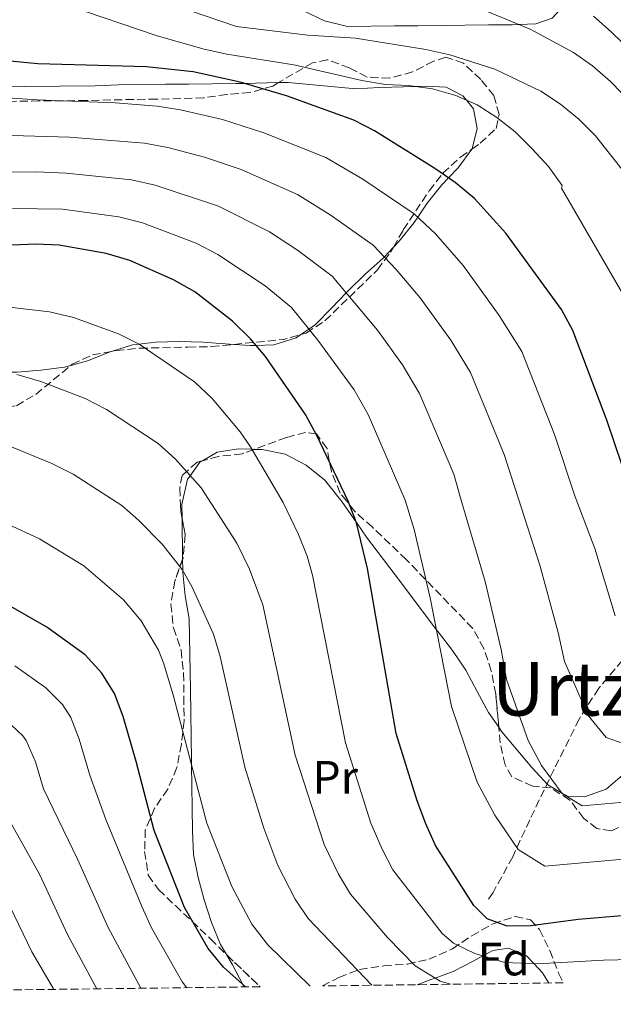
# Model space of a CAD drawing. Units: metres. Extents: x 586543 to 589968, y 4763680 to 4766038.
# Drawn here: x 586814 to 586941, y 4763680 to 4763892 of the extents above; entities that cross this region are included whole.
import ezdxf
from ezdxf.enums import TextEntityAlignment as Align

# ---------------------------------------------------------------- set-up
doc = ezdxf.new("R2010")
doc.units = ezdxf.units.M
doc.header["$MEASUREMENT"] = 0
doc.linetypes.add('DGN Style 3', pattern=[2.435890702152634, 1.739921930109024, -0.6959687720436097])
for name, color, linetype, lineweight in [('Curva de nivel directora', 30, 'Continuous', 30), ('Curva de nivel intermedia', 30, 'Continuous', 0), ('Etiqueta de uso rústico', 92, 'Continuous', 0), ('Etiqueta de zona arbolada', 92, 'Continuous', 0), ('Línea de cambio de uso (parcela vista)', 92, 'Continuous', 0), ('Texto de Área (paraje) menor', 7, 'Continuous', 0), ('Vaguada', 142, 'DGN Style 3', 13), ('Zona arbolada', 92, 'DGN Style 3', 0)]:
    doc.layers.add(name, color=color, linetype=linetype, lineweight=lineweight)
doc.styles.add('Style-Arial', font='arial.ttf')

msp = doc.modelspace()

# ---------------------------------------------------------------- linework, layer by layer
at = {"layer": 'Curva de nivel directora', "color": 30, "linetype": 'Continuous', "lineweight": 30, "flags": 128}
for points, elevation in [([(586943.1500000006, 4763795.9), (586939.8699999994, 4763805.660000001), (586932.6200000006, 4763824.870000001), (586930.1299999984, 4763829.380000001), (586918.1999999993, 4763845.780000002), (586911.5000000005, 4763853.199999999), (586907.3099999995, 4763856.630000004), (586902.9899999988, 4763859.640000002), (586890.0499999993, 4763867.710000004), (586885.5999999992, 4763869.99), (586871.1199999996, 4763875.230000001), (586861.2299999989, 4763878.190000001), (586851.0999999992, 4763880.350000001), (586841.1500000003, 4763881.460000001), (586817.7799999992, 4763882.08), (586804.349999998, 4763883.41), (586789.0999999996, 4763884.290000001), (586778.7499999985, 4763884.490000002), (586773.7699999985, 4763884.980000001), (586768.8499999989, 4763886.09), (586749.0999999989, 4763891.890000001), (586744.4400000008, 4763893.710000002), (586737.23, 4763897.500000001)], 450), ([(586954.2100000002, 4763700.199999999), (586933.7400000005, 4763698.520000001), (586923.5500000003, 4763697.180000002), (586918.53, 4763697.070000002), (586914.2299999995, 4763698.680000002), (586911.3799999997, 4763701.529999999), (586903.0899999995, 4763714.390000002), (586901.0599999998, 4763719.07), (586899.2099999991, 4763723.980000001), (586894.6899999996, 4763738.440000001), (586888.5199999983, 4763773.840000002), (586886.1899999992, 4763783.62), (586884.3799999988, 4763788.250000002), (586877.690000001, 4763802.380000004), (586875.2599999993, 4763806.890000001), (586866.6200000002, 4763819.289999999), (586863.4199999995, 4763823.130000002), (586859.5599999992, 4763826.86), (586851.4700000001, 4763833.150000002), (586846.9100000004, 4763835.730000001), (586837.5599999984, 4763839.92), (586832.4699999989, 4763841.400000002), (586822.3500000002, 4763843.190000001), (586817.3500000001, 4763843.440000001), (586812.2599999984, 4763843.220000002)], 475), ([(586862.3499999989, 4763684.050000002), (586857.6399999993, 4763688.29), (586854.349999999, 4763692.300000002), (586849.2399999994, 4763701.12), (586842.7899999986, 4763717.600000001), (586838.9299999987, 4763732.420000002), (586836.0799999987, 4763742.07), (586834.2500000002, 4763747.010000001), (586831.5700000003, 4763751.390000002), (586827.9800000006, 4763755.27), (586819.7100000004, 4763761.240000002), (586810.9899999988, 4763766.250000001), (586792.3799999988, 4763775.220000001), (586787.5199999993, 4763777.070000002), (586777.8799999991, 4763779.970000001), (586772.9100000003, 4763780.960000001), (586757.7099999988, 4763782.940000001), (586747.4699999995, 4763783.630000002), (586727.0099999986, 4763784.26), (586719.02, 4763785.100000001), (586718.1399999993, 4763785.189999999)], 500.000000000001)]:
    msp.add_lwpolyline(points, dxfattribs=dict(at, elevation=elevation))
at = {"layer": 'Curva de nivel intermedia', "color": 30, "linetype": 'Continuous', "lineweight": 0, "flags": 128}
for points, elevation in [([(586946.3100000012, 4763827.529999998), (586930.1600000019, 4763855.400000001), (586930.2800000004, 4763856.009999999), (586927.3600000013, 4763860.079999999), (586923.89, 4763863.84), (586920.24, 4763867.48), (586916.2900000004, 4763870.56), (586912.0400000013, 4763873.269999999), (586907.4700000003, 4763875.300000001), (586902.5000000015, 4763876.760000001), (586897.3600000006, 4763877.46), (586892.3600000006, 4763877.640000001), (586887.3499999993, 4763878.499999999), (586872.7100000011, 4763881.850000001), (586858.35, 4763884.159999999), (586853.4700000007, 4763885.25), (586843.4300000002, 4763888.100000001), (586824.0100000009, 4763894.699999998)], 445), ([(586950.110000001, 4763850.649999999), (586937.4500000009, 4763866.619999999), (586933.8600000012, 4763870.249999999), (586929.9699999997, 4763873.460000001), (586925.7200000007, 4763876.230000001), (586915.8700000001, 4763880.96), (586906.2200000009, 4763884.039999999), (586901.070000001, 4763885.16), (586885.9500000001, 4763887.619999999), (586875.7199999996, 4763888.249999999), (586860.430000001, 4763890.119999998), (586850.7800000017, 4763893.390000001)], 440.0000000000001), ([(586947.9699999996, 4763870.789999999), (586940.7000000008, 4763878.339999998), (586936.8099999994, 4763881.67), (586932.7200000011, 4763884.560000001), (586923.5599999992, 4763889.49), (586914.0900000011, 4763893.430000001)], 435), ([(586948.0700000002, 4763881.850000001), (586940.8300000004, 4763889), (586937.0000000015, 4763892.330000001)], 430.0000000000002), ([(586804.8399999999, 4763875.24), (586817.690000002, 4763874.349999999), (586834.3799999999, 4763873.74), (586843.4000000011, 4763872.999999999), (586848.39, 4763872.259999999), (586857.4100000013, 4763870.130000001), (586866.2699999993, 4763867.33), (586879.5599999996, 4763862.010000001), (586887.5199999991, 4763857.319999998), (586898.5300000019, 4763849.930000001), (586903.1000000006, 4763845.600000001), (586909.0300000005, 4763838.840000001), (586916.8, 4763828.109999999), (586921.6400000014, 4763820.369999999), (586928.6300000009, 4763802.55), (586933.1000000011, 4763789.180000001), (586937.3000000011, 4763778.079999999), (586941.6500000008, 4763763.680000001)], 455.0000000000001), ([(586797.3499999997, 4763867.179999998), (586824.6300000001, 4763866.389999999), (586840.6699999997, 4763865.100000001), (586845.6900000023, 4763864.179999999), (586853.5900000012, 4763862.06), (586861.4300000002, 4763859.429999999), (586873.5300000014, 4763854.029999998), (586880.5300000019, 4763849.71), (586889.7499999999, 4763843.230000001), (586894.6900000018, 4763837.989999999), (586899.8500000006, 4763831.9), (586906.4100000008, 4763822.81), (586910.6500000011, 4763815.869999999), (586917.8300000004, 4763798.31), (586920.8700000002, 4763788.949999999), (586925.5400000018, 4763774.560000001), (586929.4400000023, 4763760.06), (586930.79, 4763753.850000001), (586935.8700000006, 4763742.259999998), (586939.7300000007, 4763737.569999999), (586944.6000000011, 4763735.83)], 460), ([(586798.8400000005, 4763858.77), (586817.52, 4763858.899999999), (586823.8700000001, 4763858.66), (586837.9299999995, 4763857.199999998), (586842.980000001, 4763856.09), (586856.5900000009, 4763851.529999999), (586867.4900000019, 4763846.039999999), (586873.5400000003, 4763842.090000001), (586880.9800000013, 4763836.529999999), (586890.6799999997, 4763824.96), (586896.0300000008, 4763817.499999999), (586899.6600000006, 4763811.380000002), (586907.03, 4763794.07), (586908.5900000002, 4763788.71), (586913.7700000014, 4763771.029999999), (586917.2300000014, 4763756.449999999), (586918.3600000001, 4763749.99), (586923.0000000005, 4763736.9), (586925.8500000002, 4763731.569999999), (586930.2800000004, 4763725.550000001), (586934.5700000019, 4763722.88), (586952.6600000013, 4763724.490000002)], 465.0000000000002), ([(586812.3700000001, 4763851.09), (586823.1100000001, 4763850.92), (586835.2000000002, 4763849.300000001), (586840.2699999998, 4763848.009999999), (586851.7500000017, 4763843.630000001), (586856.4200000011, 4763841.199999998), (586866.5500000009, 4763834.48), (586872.2000000015, 4763829.83), (586877.880000001, 4763822.79), (586885.6399999993, 4763812.189999999), (586888.6800000014, 4763806.88), (586896.6200000008, 4763788.48), (586898.5099999995, 4763782.179999999), (586902.0000000009, 4763767.509999999), (586906.5200000004, 4763744.21), (586912.0300000003, 4763727.980000001), (586915.820000001, 4763720.880000001), (586920.8300000001, 4763713.539999999), (586926.5499999998, 4763709.970000002), (586950.6699999997, 4763712.119999999)], 470), ([(586812.3099999998, 4763829.8), (586820.2900000016, 4763828.9), (586825.4700000006, 4763827.67), (586835.0900000008, 4763824.189999999), (586839.5600000012, 4763821.929999999), (586851.4400000012, 4763813.859999998), (586855.2300000021, 4763810.310000001), (586861.1900000009, 4763803.149999999), (586863.4599999996, 4763799.92), (586870.4600000002, 4763787.99), (586873.7300000003, 4763781.119999999), (586875.570000002, 4763776.45), (586876.7300000021, 4763772.399999999), (586883.7900000009, 4763736.42), (586889.2500000015, 4763719.180000001), (586891.660000001, 4763713.59), (586894.0000000012, 4763709.17), (586904.5700000013, 4763695.51), (586906.9899999998, 4763693.46), (586911.5499999997, 4763691.220000001), (586918.0300000015, 4763689.289999999), (586925.0000000009, 4763688.980000001), (586939.1600000008, 4763689.819999998), (586954.5800000012, 4763690.179999999)], 480.0000000000002), ([(586813.3100000012, 4763815.480000001), (586818.47, 4763813.939999999), (586827.9500000017, 4763810.269999999), (586832.5400000004, 4763807.939999999), (586843.6200000001, 4763800.619999999), (586847.3100000005, 4763797.250000001), (586852.8700000016, 4763791.100000001), (586855.0800000001, 4763787.689999999), (586860.5300000015, 4763779.269999999), (586863.1900000015, 4763773.689999999), (586866.1100000006, 4763766.05), (586873.0000000016, 4763733.800000001), (586879.2700000014, 4763714.640000001), (586882.3, 4763708.220000001), (586884.9100000006, 4763703.949999999), (586892.8500000001, 4763694.680000001), (586898.7700000011, 4763688.550000002), (586904.110000001, 4763685.289999999), (586906.3100000003, 4763684.62)], 485), ([(586811.4699999993, 4763800.220000001), (586820.8100000002, 4763796.33), (586825.360000001, 4763794.039999999), (586835.8399999995, 4763787.329999999), (586839.4200000003, 4763784.210000001), (586844.4600000007, 4763779.029999999), (586848.8000000013, 4763773.619999998), (586850.88, 4763769.98), (586855.4900000012, 4763759.710000001), (586856.8900000005, 4763754.909999999), (586862.2000000012, 4763731.179999999), (586866.3200000006, 4763718.140000001), (586869.3300000015, 4763710.099999999), (586872.9900000005, 4763702.850000001), (586875.8200000002, 4763698.730000001), (586889.4400000013, 4763684.4)], 490.0000000000003), ([(586804.470000001, 4763786.49), (586818.1300000001, 4763780.17), (586827.6800000012, 4763774.369999999), (586836.1800000014, 4763767.08), (586840.0100000004, 4763762.560000001), (586843.6700000016, 4763756.3), (586844.8700000019, 4763753.359999998), (586846.9100000004, 4763746.449999999), (586854.0499999997, 4763719.16), (586859.4299999997, 4763705.579999999), (586863.7100000001, 4763697.49), (586867.140000001, 4763693.08), (586876.2200000003, 4763684.230000001)], 495), ([(586571.4600000001, 4763769.390000002), (586573.6500000005, 4763767.489999999), (586577.8700000006, 4763764.809999999), (586589.27, 4763759.55), (586598.0499999998, 4763756.069999999), (586602.88, 4763754.640000002), (586617.1400000005, 4763751.310000001), (586642.6700000007, 4763747.640000001), (586668.99, 4763745.77), (586693.1200000009, 4763742.969999999), (586717.0000000016, 4763740.600000001), (586726.1300000001, 4763740.58), (586741.4299999999, 4763741.390000002), (586758.0400000018, 4763740.949999998), (586770.9200000009, 4763738.890000001), (586780.5900000003, 4763735.32), (586785.0800000008, 4763733.009999999), (586795.2500000009, 4763726.449999999), (586802.170000001, 4763716.8), (586809.9800000007, 4763705.099999999), (586816.530000002, 4763691.569999999), (586821.1800000012, 4763683.659999998), (586821.2500000005, 4763683.520000001)], 520), ([(586812.8500000007, 4763752.970000001), (586819.5300000017, 4763748.210000001), (586823.0800000011, 4763744.659999999), (586824.8500000014, 4763741.840000001), (586826.6900000009, 4763737.199999998), (586828.9700000008, 4763729.489999998), (586832.4100000008, 4763719.96), (586840.0999999997, 4763701.279999998), (586842.2200000009, 4763696.759999999), (586847.7400000019, 4763686.92), (586848.8600000016, 4763685.060000001), (586849.8000000005, 4763683.890000002)], 505.0000000000003), ([(586810.9400000018, 4763741.349999999), (586814.6000000008, 4763737.929999999), (586815.3000000004, 4763736.909999999), (586817.300000001, 4763732.34), (586819.0199999998, 4763726.529999999), (586826.3800000002, 4763711.350000001), (586832.8900000014, 4763696.819999999), (586839.920000001, 4763683.759999999)], 510), ([(586809.3600000015, 4763723.840000001), (586818.1799999994, 4763708.220000001), (586824.2500000001, 4763695.119999998), (586830.4600000016, 4763683.640000001)], 515.0000000000003)]:
    msp.add_lwpolyline(points, dxfattribs=dict(at, elevation=elevation))
at = {"layer": 'Línea de cambio de uso (parcela vista)', "color": 92, "linetype": 'Continuous', "lineweight": 0, "extrusion": (0.0326344389733894, 0.2981570439859916, 0.95395878868766), "elevation": 1439976.154392873, "flags": 128}
msp.add_lwpolyline([(-65026.90408079384, -4578274.722422749), (-65031.06057607214, -4578276.639487466), (-65032.40394598898, -4578276.972890026)], dxfattribs=at)
at = {"layer": 'Línea de cambio de uso (parcela vista)', "color": 92, "linetype": 'Continuous', "lineweight": 0, "extrusion": (0.0594622045075686, 0.00718773899451114, 0.9982046797341951), "elevation": 69615.01695044756, "flags": 128}
msp.add_lwpolyline([(4658970.880246627, -1152182.566135722), (4658970.880246628, -1152186.239227063)], dxfattribs=at)
at = {"layer": 'Línea de cambio de uso (parcela vista)', "color": 92, "linetype": 'Continuous', "lineweight": 0, "extrusion": (-0.003251894867612409, 0.2192263315696288, 0.9756686121456882), "elevation": 1042914.278016451, "flags": 128}
msp.add_lwpolyline([(-657440.0411886703, -4638755.703139143), (-657440.0411886703, -4638764.762641695)], dxfattribs=at)
at = {"layer": 'Línea de cambio de uso (parcela vista)', "color": 92, "linetype": 'Continuous', "lineweight": 0}
for points in [[(586929.9721999997, 4763897.287799999, 429.8316999999952), (586929.9600000001, 4763896.800000001, 430), (586929.8799999999, 4763893.779999999, 431.1100000000006), (586928.1299999999, 4763891.869999999, 432.1499999999942), (586924.6500000004, 4763890.67, 433.6499999999942), (586921.04, 4763890.539999999, 435), (586919.5700000003, 4763890.49, 435.4900000000052), (586914.4900000002, 4763890.439999999, 436.9700000000012), (586904.3899999997, 4763890.33, 439.0299999999989), (586899.3099999996, 4763890.279999999, 439.6399999999995), (586894.29, 4763890.230000001, 439.9700000000012), (586884.25, 4763890.119999999, 439.7799999999989), (586879.3399999999, 4763891.359999999, 439.2200000000012), (586874.7800000003, 4763893.449999999, 438.3399999999965), (586871.3200000003, 4763896.970000001, 437.1100000000006), (586870.6699999999, 4763900.02, 436.1300000000047), (586870.79, 4763903.100000001, 435), (586870.8021, 4763903.448899999, 434.8402999999962)], [(586869.4599000001, 4763878.066199999, 447.9070000000065), (586862.1500000004, 4763877.91, 450), (586860.3099999996, 4763877.869999999, 450.7299999999959), (586850.2100000001, 4763877.77, 454.7299999999959), (586845.1900000004, 4763877.720000001, 456.7200000000012), (586835.0899999999, 4763877.609999999, 460.7200000000012), (586830.0700000003, 4763877.369999999, 461.8899999999995), (586814.9500000002, 4763877.220000001, 460.2400000000052), (586802.8750999998, 4763877.092700001, 458.9195999999939)], [(586910.9068999998, 4763863.803300001, 447.125), (586910.9699999997, 4763863.890000001, 447.0899999999965), (586912.0300000003, 4763868.25, 446.0200000000041), (586911.25, 4763872.470000001, 445.2899999999936), (586909.8200000003, 4763874.26, 445), (586909.0099999999, 4763875.26, 444.8800000000047), (586905.3799999999, 4763877.060000001, 444.7299999999959), (586901.0899999999, 4763877.32, 444.8600000000006), (586898.8700000001, 4763877.26, 445), (586891.0599999996, 4763877.029999999, 445.429999999993), (586886.04, 4763876.730000001, 445.6900000000023), (586871.5099999999, 4763878.109999999, 447.320000000007), (586869.4599000001, 4763878.066199999, 447.9070000000065)], [(586894.0762, 4763842.741800001, 458.7387000000017), (586895.3200000003, 4763844.08, 457.9199999999983), (586898.5199999996, 4763848.029999999, 455.6300000000047), (586899.3099999996, 4763849.189999999, 455), (586901.3600000005, 4763852.220000001, 453.3099999999977), (586904.5, 4763856.17, 450.929999999993), (586905.8899999997, 4763857.619999999, 450), (586908.0099999999, 4763859.82, 448.7299999999959), (586910.9068999998, 4763863.803300001, 447.125)], [(586874.2361000003, 4763824.011800001, 470.9501000000019), (586875.9400000004, 4763825.189999999, 470), (586877.3799999999, 4763826.189999999, 469.2100000000065), (586880.9000000004, 4763829.779999999, 466.9700000000012), (586883.9600000001, 4763832.970000001, 465), (586884.4100000003, 4763833.430000001, 464.7100000000065), (586888.0499999998, 4763836.960000001, 462.4600000000065), (586891.8700000001, 4763840.369999999, 460.1900000000023), (586892.1600000003, 4763840.680000001, 460), (586894.0762, 4763842.741800001, 458.7387000000017)], [(586859.8672000002, 4763821.902799999, 476.2972000000009), (586863.4100000003, 4763821.640000001, 475.3300000000018), (586864.6200000001, 4763821.680000001, 475), (586868.4299999997, 4763821.810000001, 473.7200000000012), (586873.25, 4763823.33, 471.5), (586874.2361000003, 4763824.011800001, 470.9501000000019)], [(586843.1299999999, 4763822.41, 479.7799999999989), (586848.1500000004, 4763822.52, 479.4900000000052), (586853.2999999998, 4763822.390000001, 478.0899999999965), (586859.8672000002, 4763821.902799999, 476.2972000000009)], [(586824.8742000004, 4763817.3781, 482.4983000000066), (586828.4800000004, 4763818.4, 481.7100000000065), (586833.2999999998, 4763820.279999999, 480.7400000000052), (586833.7892000005, 4763820.4343, 480.6750000000029)], [(586796.1667999999, 4763815.82, 485.3159000000014), (586798.2000000002, 4763815.82, 485.320000000007), (586808.3600000005, 4763815.92, 485.0500000000029), (586809.4299999997, 4763815.930000001, 485), (586813.3799999999, 4763815.970000001, 484.6399999999995), (586818.4600000001, 4763816.390000001, 483.8399999999965), (586823.54, 4763817, 482.7899999999936), (586824.8742000004, 4763817.3781, 482.4983000000066)], [(586853.1358000003, 4763796.9307, 483.6016999999993), (586856.2999999998, 4763798.789999999, 482.2200000000012), (586860.8799999999, 4763799.51, 480.6600000000035), (586863.7699999996, 4763799.4, 480), (586864.2269000001, 4763799.382900001, 479.9210000000021)], [(586864.2269000001, 4763799.382900001, 479.9210000000021), (586865.9100000003, 4763799.32, 479.6300000000047), (586870.8799999999, 4763798.33, 478.75), (586875.3700000001, 4763795.99, 477.8600000000006), (586879.3799999999, 4763792.789999999, 476.9700000000012), (586883.0099999999, 4763788.230000001, 475.9600000000065), (586886.1600000003, 4763783.699999999, 475), (586888.3300000001, 4763780.57, 474.3399999999965), (586894.4800000004, 4763772.430000001, 472.5599999999977), (586903.3300000001, 4763760.66, 470), (586903.6600000003, 4763760.220000001, 469.9100000000035), (586906.7699999996, 4763756.210000001, 469.0899999999965), (586909.6299999999, 4763752.02, 468.3899999999995), (586912.0599999996, 4763747.449999999, 467.75), (586914.5, 4763742.949999999, 467.1900000000023), (586916.6878000004, 4763739.783100001, 466.8074999999953)], [(586848.7429999998, 4763784.675799999, 487.4704000000056), (586848.7000000002, 4763787.57, 486.820000000007), (586849.9299999997, 4763792.970000001, 485.2700000000041), (586850.4900000002, 4763793.730000001, 485), (586852.5899999999, 4763796.609999999, 483.8399999999965), (586853.1358000003, 4763796.9307, 483.6016999999993)], [(586858.2708000002, 4763691.0054, 492.6999999999971), (586856.9699999997, 4763693.180000001, 491.9900000000052), (586855.0899999999, 4763697.880000001, 491.8099999999977), (586853.5099999999, 4763702.699999999, 492.1699999999983), (586852.1699999999, 4763707.52, 492.8099999999977), (586851.2000000002, 4763712.470000001, 493.570000000007), (586850.9699999997, 4763717.49, 494.3099999999977), (586850.9100000003, 4763722.57, 494.9100000000035), (586850.7599999999, 4763731.720000001, 495), (586850.75, 4763732.67, 494.8899999999995), (586850.5899999999, 4763747.850000001, 493.1699999999983), (586850.2400000002, 4763763.029999999, 491.3899999999995), (586849.4000000004, 4763767.980000001, 490.75), (586848.9199999999, 4763773, 490.0599999999977), (586848.9100000003, 4763773.42, 490), (586848.8740999997, 4763775.8377, 489.4566999999952)], [(586916.6878000004, 4763739.783100001, 466.8074999999953), (586917.3600000005, 4763738.810000001, 466.6900000000023), (586923.8099999996, 4763731.109999999, 465.7700000000041), (586927.2100000001, 4763727.41, 465.320000000007), (586930.1799999997, 4763725.699999999, 465), (586931.5899999999, 4763724.880000001, 464.8399999999965), (586935.0800000001, 4763724.859999999, 464.4900000000052), (586939.7699999996, 4763726.5, 463.9499999999971), (586943.2300000004, 4763729.470000001, 463.4499999999971), (586947.8700000001, 4763731.42, 462.8899999999995), (586955.0404000003, 4763731.979699999, 462.1261999999988)], [(586899.1600000003, 4763684.52, 492.0800000000018), (586902.1200000001, 4763685.630000001, 486.6499999999942), (586903.0199999996, 4763685.960000001, 485), (586906.8799999999, 4763687.34, 481.8699999999953), (586911.3799999999, 4763689.65, 480.5099999999948), (586913.2699999996, 4763690.710000001, 480), (586915.4000000004, 4763691.9, 479.3099999999977), (586918.7599999999, 4763692.359999999, 478.4900000000052), (586922.6399999997, 4763690.75, 478.4499999999971), (586924.2599999999, 4763689.02, 480), (586926.0999999996, 4763687.050000001, 483.7200000000012), (586927.4400000004, 4763684.890000001, 487.2200000000012)], [(586862.0800000001, 4763684.050000001, 502.8899999999995), (586861.9000000004, 4763684.359999999, 501.0599999999977), (586861.8099999996, 4763684.539999999, 500), (586859.5899999999, 4763688.800000001, 493.4199999999983), (586858.2708000002, 4763691.0054, 492.6999999999971)]]:
    msp.add_polyline3d(points, dxfattribs=at)
at = {"layer": 'Vaguada', "color": 142, "linetype": 'DGN Style 3', "lineweight": 13}
msp.add_polyline3d([(586994.4000000004, 4763811.439999999, 433.6900000000023), (586984.9199999999, 4763800.199999999, 436.0800000000018), (586975.4600000001, 4763785.980000001, 442.179999999993), (586970.8099999996, 4763780.350000001, 445.3999999999942), (586962.5199999996, 4763772.99, 447.6199999999953), (586954.29, 4763765.529999999, 449.4199999999983), (586943.2300000004, 4763754.16, 455.6900000000023), (586938.1500000004, 4763748.140000001, 458.070000000007), (586933.9299999997, 4763741.529999999, 460.320000000007), (586928.5800000001, 4763730.75, 463.6000000000058), (586923.3399999999, 4763719.930000001, 467.8699999999953), (586919.6900000004, 4763711.970000001, 470.9900000000052), (586915.4900000002, 4763704.33, 473.5299999999989), (586914.2400000002, 4763702.539999999, 474.1699999999983)], dxfattribs=at)
at = {"layer": 'Zona arbolada', "color": 92, "linetype": 'DGN Style 3', "lineweight": 0, "extrusion": (0.1923188744901357, 0.1287333684928288, 0.9728520804065421), "elevation": 726599.4565970973, "flags": 128}
msp.add_lwpolyline([(3632339.741620903, -3052304.881924256), (3632334.688973854, -3052314.557511789), (3632333.501418339, -3052318.361721893)], dxfattribs=at)
at = {"layer": 'Zona arbolada', "color": 92, "linetype": 'DGN Style 3', "lineweight": 0, "extrusion": (0.7010775779299768, 0.7067544309983593, 0.09480719375671151), "elevation": 3778241.692287007, "flags": 128}
msp.add_lwpolyline([(2938186.880794645, -359308.3049086091), (2938186.601761743, -359308.3213828146), (2938176.878238651, -359310.2199345496)], dxfattribs=at)
at = {"layer": 'Zona arbolada', "color": 92, "linetype": 'DGN Style 3', "lineweight": 0}
for points in [[(586910.9068999998, 4763863.803300001, 465.2115999999951), (586912.7300000004, 4763865.07, 464.3600000000006), (586916.1299999999, 4763868.24, 462.4900000000052), (586916.7699999996, 4763871.24, 460.2700000000041), (586915.6299999999, 4763875.27, 458.1600000000035), (586912.8399999999, 4763878.730000001, 456.8600000000006), (586909.1299999999, 4763882.24, 456.0899999999965), (586905.3200000003, 4763883.550000001, 455.3500000000058), (586902.6900000004, 4763882.66, 455.320000000007), (586898.1900000004, 4763880.350000001, 455.320000000007), (586893.2999999998, 4763879.01, 455.320000000007), (586888.4600000001, 4763879.26, 456.5500000000029), (586884.6399999997, 4763881.25, 457.7100000000065), (586879.9100000003, 4763882.980000001, 458.7599999999948), (586876.7400000002, 4763882.33, 460.6699999999983), (586869.4599000001, 4763878.066199999, 463.814400000003)], [(586869.4599000001, 4763878.066199999, 463.814400000003), (586868.2199999997, 4763877.34, 464.3500000000058), (586863.3300000001, 4763875.949999999, 465.6600000000035), (586858.3499999996, 4763875.529999999, 465.6100000000006), (586853.3600000005, 4763874.800000001, 464.8600000000006), (586843.3200000003, 4763874.51, 464.820000000007), (586838.3399999999, 4763874.460000001, 464.4700000000012), (586828.2000000002, 4763874.230000001, 462.5599999999977), (586823.1799999997, 4763874.180000001, 462.0200000000041), (586818.0999999996, 4763874.130000001, 460.75), (586813.1699999999, 4763874.07, 459.9600000000065), (586808, 4763874.02, 460.0800000000018), (586803.8799999999, 4763875.689999999, 462.0099999999948), (586802.8750999998, 4763877.092700001, 462.4391999999935)], [(586894.0762, 4763842.741800001, 474.9349999999977), (586896.2100000001, 4763846.470000001, 473.4499999999971), (586901.7599999999, 4763854.859999999, 469.0500000000029), (586904.7199999997, 4763858.609999999, 467.6000000000058), (586908.4699999997, 4763862.109999999, 466.3500000000058), (586910.9068999998, 4763863.803300001, 465.2115999999951)], [(586874.2361000003, 4763824.011800001, 482.4496000000072), (586875.3799999999, 4763824.34, 482.179999999993), (586879.3899999997, 4763826.980000001, 480.7700000000041), (586890.6699999999, 4763837.9, 476.9900000000052), (586893.4800000004, 4763841.699999999, 475.3500000000058), (586894.0762, 4763842.741800001, 474.9349999999977)], [(586833.7892000005, 4763820.4343, 490.311400000006), (586834.6100000005, 4763820.59, 490.1199999999953), (586839.6500000004, 4763821.08, 489.1499999999942), (586850, 4763821.32, 487.8500000000058), (586855.0199999996, 4763821.430000001, 486.5899999999965), (586859.8672000002, 4763821.902799999, 485.5691999999981)], [(586824.8742000004, 4763817.3781, 492.7234000000026), (586825.1799999997, 4763817.630000001, 492.6999999999971), (586829.5499999998, 4763819.630000001, 491.3000000000029), (586833.7892000005, 4763820.4343, 490.311400000006)], [(586797.29, 4763815.380000001, 491.679999999993), (586804.9000000004, 4763808.980000001, 494.1600000000035), (586808.8099999996, 4763808.029999999, 494.1699999999983), (586813.2100000001, 4763808.75, 494.1399999999995), (586817.3499999996, 4763811.180000001, 493.3000000000029), (586824.8742000004, 4763817.3781, 492.7234000000026)], [(586944.6299999999, 4763719.26, 477.0800000000018), (586940.8499999996, 4763717.57, 478.5800000000018), (586937.7199999997, 4763718.029999999, 478.7700000000041), (586934.9400000004, 4763720.199999999, 479.4199999999983), (586931.9000000004, 4763724.210000001, 479.7599999999948), (586927.8300000001, 4763726.74, 479.8099999999977), (586923.9699999997, 4763727.130000001, 481.0800000000018), (586919.5199999996, 4763729.130000001, 482.1499999999942), (586918.04, 4763731.720000001, 483.2299999999959), (586916.9900000002, 4763736.42, 484.5800000000018), (586916.0499999998, 4763746.880000001, 484.7700000000041), (586915.0800000001, 4763751.83, 484.7700000000041), (586913.5, 4763756.65, 484.7700000000041), (586911.0800000001, 4763761.02, 485.070000000007), (586896.8899999997, 4763775.699999999, 485.1300000000047), (586889.5899999999, 4763782.67, 485.1300000000047), (586885.8200000003, 4763786.060000001, 486.0500000000029), (586884.0700000003, 4763788.25, 486.8800000000047), (586882.6600000003, 4763790, 487.5500000000029), (586880.7800000003, 4763794.600000001, 488.179999999993), (586879.8600000005, 4763799.59, 488.1900000000023), (586877.5700000003, 4763802.689999999, 488.3300000000018), (586875.2400000002, 4763803.029999999, 489.25), (586871.1500000004, 4763801.949999999, 490.570000000007), (586861.6299999999, 4763798.42, 494.5500000000029), (586856.5499999998, 4763797.869999999, 496.3300000000018), (586851.9699999997, 4763796.609999999, 497.8600000000006), (586848.7599999999, 4763793.810000001, 498.3399999999965), (586848.2400000002, 4763791.050000001, 499.2899999999936), (586848.4000000004, 4763787.57, 498.929999999993), (586848.4699999997, 4763786.08, 498.7799999999989), (586849.4400000004, 4763781.09, 498.7299999999959), (586848.9699999997, 4763776.109999999, 498.7299999999959), (586847.2199999997, 4763771.140000001, 498.7299999999959), (586846.3499999996, 4763766.180000001, 498.7299999999959), (586846.9000000004, 4763761.100000001, 499.179999999993), (586848.54, 4763756.34, 500.2200000000012), (586849.0800000001, 4763751.369999999, 500.3000000000029), (586849.1299999999, 4763746.34, 500.7400000000052), (586849.1900000004, 4763741.16, 503.1199999999953), (586848.6299999999, 4763736.140000001, 504.9600000000065), (586847.6399999997, 4763731.109999999, 506.8800000000047), (586845.6699999999, 4763726.49, 507.8899999999995), (586842.8399999999, 4763722.380000001, 508.2599999999948), (586840.8600000005, 4763717.75, 509.8899999999995), (586840.7199999997, 4763713.140000001, 511.820000000007), (586841.5099999999, 4763708.02, 513.4499999999971), (586843.6900000004, 4763704.92, 514.75), (586847.3099999996, 4763701.5, 515.1499999999943), (586854.8200000003, 4763694.390000001, 514.9199999999983), (586858.4699999997, 4763690.810000001, 514.6199999999953), (586865.5, 4763684.09, 512.7299999999959), (586572.5899999999, 4763680.32, 544.7299999999959)], [(586916.6878000004, 4763739.783100001, 484.6410999999935), (586916.0499999998, 4763746.880000001, 484.7700000000041), (586915.0800000001, 4763751.83, 484.7700000000041), (586913.5, 4763756.65, 484.7700000000041), (586911.0800000001, 4763761.02, 485.070000000007), (586896.8899999997, 4763775.699999999, 485.1300000000047), (586889.5899999999, 4763782.67, 485.1300000000047), (586885.8200000003, 4763786.060000001, 486.0500000000029), (586884.0700000003, 4763788.25, 486.8800000000047), (586882.6600000003, 4763790, 487.5500000000029), (586880.7800000003, 4763794.600000001, 488.179999999993), (586879.8600000005, 4763799.59, 488.1900000000023), (586877.5700000003, 4763802.689999999, 488.3300000000018), (586875.2400000002, 4763803.029999999, 489.25), (586871.1500000004, 4763801.949999999, 490.570000000007), (586864.2269000001, 4763799.382900001, 493.4643000000069)], [(586864.2269000001, 4763799.382900001, 493.4643000000069), (586861.6299999999, 4763798.42, 494.5500000000029), (586856.5499999998, 4763797.869999999, 496.3300000000018), (586853.1358000003, 4763796.9307, 497.4704999999958)], [(586853.1358000003, 4763796.9307, 497.4704999999958), (586851.9699999997, 4763796.609999999, 497.8600000000006), (586848.7599999999, 4763793.810000001, 498.3399999999965), (586848.2400000002, 4763791.050000001, 499.2899999999936), (586848.4000000004, 4763787.57, 498.929999999993), (586848.4699999997, 4763786.08, 498.7799999999989), (586848.7429999998, 4763784.675799999, 498.7658999999985)], [(586848.7429999998, 4763784.675799999, 498.7658999999985), (586849.4400000004, 4763781.09, 498.7299999999959), (586848.9699999997, 4763776.109999999, 498.7299999999959), (586848.8740999997, 4763775.8377, 498.7299999999959)], [(586848.8740999997, 4763775.8377, 498.7299999999959), (586847.2199999997, 4763771.140000001, 498.7299999999959), (586846.3499999996, 4763766.180000001, 498.7299999999959), (586846.9000000004, 4763761.100000001, 499.179999999993), (586848.54, 4763756.34, 500.2200000000012), (586849.0800000001, 4763751.369999999, 500.3000000000029), (586849.1299999999, 4763746.34, 500.7400000000052), (586849.1900000004, 4763741.16, 503.1199999999953), (586848.6299999999, 4763736.140000001, 504.9600000000065), (586847.6399999997, 4763731.109999999, 506.8800000000047), (586845.6699999999, 4763726.49, 507.8899999999995), (586842.8399999999, 4763722.380000001, 508.2599999999948), (586840.8600000005, 4763717.75, 509.8899999999995), (586840.7199999997, 4763713.140000001, 511.820000000007), (586841.5099999999, 4763708.02, 513.4499999999971), (586843.6900000004, 4763704.92, 514.75), (586847.3099999996, 4763701.5, 515.1499999999943), (586854.8200000003, 4763694.390000001, 514.9199999999983), (586858.2708000002, 4763691.0054, 514.636400000003)], [(586955.0404000003, 4763731.979699999, 475.8000000000029), (586954.0499999998, 4763731.24, 475.8000000000029), (586947.9500000002, 4763723.029999999, 475.8000000000029), (586944.6299999999, 4763719.26, 477.0800000000018), (586940.8499999996, 4763717.57, 478.5800000000018), (586937.7199999997, 4763718.029999999, 478.7700000000041), (586934.9400000004, 4763720.199999999, 479.4199999999983), (586931.9000000004, 4763724.210000001, 479.7599999999948), (586927.8300000001, 4763726.74, 479.8099999999977), (586923.9699999997, 4763727.130000001, 481.0800000000018), (586919.5199999996, 4763729.130000001, 482.1499999999942), (586918.04, 4763731.720000001, 483.2299999999959), (586916.9900000002, 4763736.42, 484.5800000000018), (586916.6878000004, 4763739.783100001, 484.6410999999935)], [(586878.8600000005, 4763684.26, 508.929999999993), (586882.4000000004, 4763686.100000001, 508.0200000000041), (586886.8300000001, 4763687.800000001, 506.4499999999971), (586892.04, 4763688.59, 504.7299999999959), (586897.1200000001, 4763688.949999999, 502.8699999999953), (586901.6600000003, 4763689.970000001, 501.0500000000029), (586906.7599999999, 4763692.230000001, 499.320000000007), (586910.8899999997, 4763695.02, 498.8600000000006), (586915.4600000001, 4763697.59, 500.0599999999977), (586920.2199999997, 4763699.17, 501.6399999999995), (586923.5300000003, 4763698.470000001, 501.2799999999989), (586925.4500000002, 4763696.350000001, 499.9799999999959), (586927.6500000004, 4763691.859999999, 499.6199999999953), (586929.5300000003, 4763687.02, 499.8800000000047), (586930.5199999996, 4763684.930000001, 501.179999999993)]]:
    msp.add_polyline3d(points, dxfattribs=at)
msp.add_polyline3d([(586930.5199999996, 4763684.930000001, 501.179999999993), (586878.8600000005, 4763684.26, 508.929999999993), (586882.4000000004, 4763686.100000001, 508.0200000000041), (586886.8300000001, 4763687.800000001, 506.4499999999971), (586892.04, 4763688.59, 504.7299999999959), (586897.1200000001, 4763688.949999999, 502.8699999999953), (586901.6600000003, 4763689.970000001, 501.0500000000029), (586906.7599999999, 4763692.230000001, 499.320000000007), (586910.8899999997, 4763695.02, 498.8600000000006), (586915.4600000001, 4763697.59, 500.0599999999977), (586920.2199999997, 4763699.17, 501.6399999999995), (586923.5300000003, 4763698.470000001, 501.2799999999989), (586925.4500000002, 4763696.350000001, 499.9799999999959), (586927.6500000004, 4763691.859999999, 499.6199999999953), (586929.5300000003, 4763687.02, 499.8800000000047)], close=True, dxfattribs=at)

# ---------------------------------------------------------------- texts
at = {"layer": 'Etiqueta de uso rústico', "color": 92, "linetype": 'Continuous', "lineweight": 0, "style": 'Style-Arial'}
msp.add_text('Pr', height=7.000000000000002, dxfattribs=at).set_placement((586881.6154566096, 4763729.040010002, 483.2700000000041), align=Align.MIDDLE_CENTER)
at = {"layer": 'Etiqueta de zona arbolada', "color": 92, "linetype": 'Continuous', "lineweight": 0, "style": 'Style-Arial'}
msp.add_text('Fd', height=7.000000000000002, dxfattribs=at).set_placement((586917.7474413634, 4763690.02001, 479.9100000000035), align=Align.MIDDLE_CENTER)
at = {"layer": 'Texto de Área (paraje) menor', "color": 7, "linetype": 'Continuous', "lineweight": 0, "style": 'Style-Arial'}
msp.add_text('Urtzinbide', height=11.5, dxfattribs=at).set_placement((586953.7636451351, 4763748.010010001, 459.9600000000065), align=Align.MIDDLE_CENTER)

doc.saveas('drawing.dxf')
